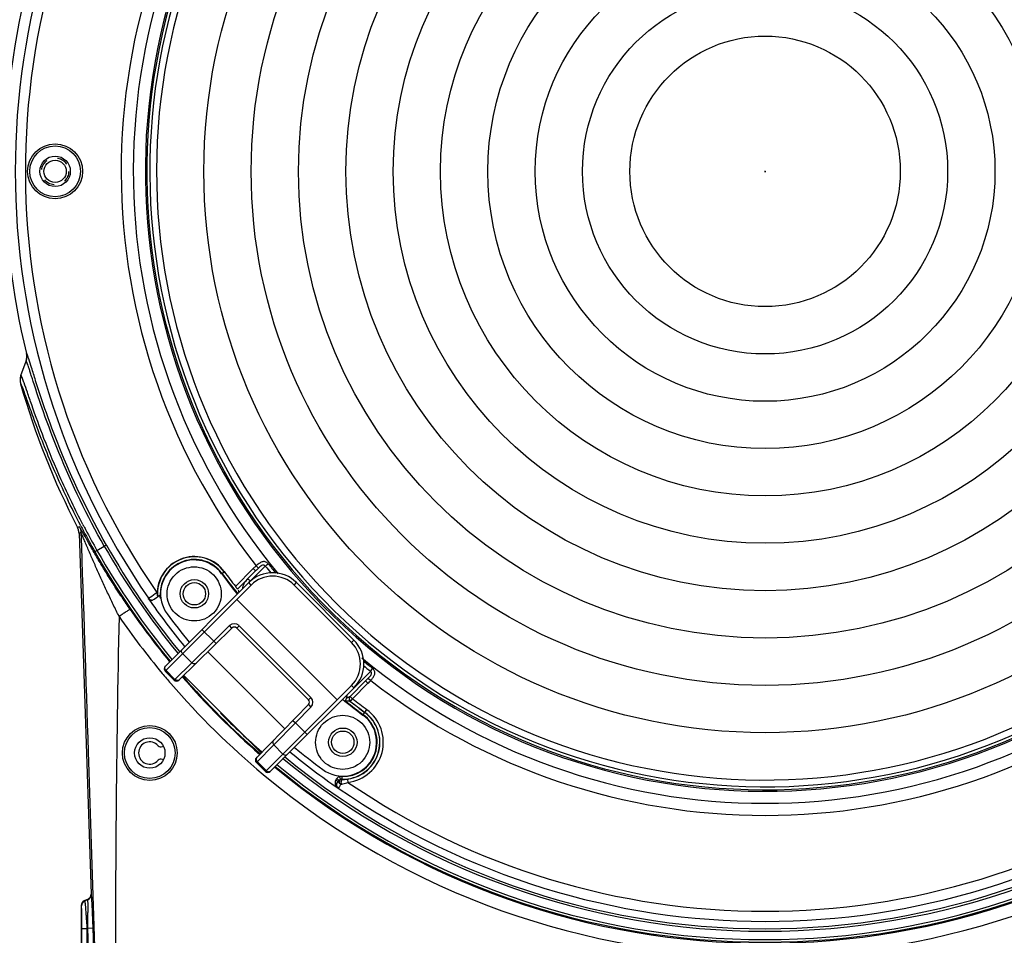
# Model space of a CAD drawing. Units: millimetres. Extents: x -254 to 3293, y -754 to 381.
# Drawn here: x 611 to 756, y -54 to 81 of the extents above; entities that cross this region are included whole.
import ezdxf

# ---------------------------------------------------------------- set-up
doc = ezdxf.new("R2010")
doc.units = ezdxf.units.MM
doc.header["$LTSCALE"] = 16.335
doc.header["$PDMODE"] = 3
doc.header["$PDSIZE"] = 0.3125
doc.linetypes.add('HIDDEN', pattern=[0.2, 0.1, -0.1])
doc.layers.get('0').update_dxf_attribs({"linetype": 'CONTINUOUS'})
doc.layers.get('Defpoints').update_dxf_attribs({"linetype": 'CONTINUOUS'})
doc.layers.add('02___PRT_ALL_AXES', color=7, linetype='CONTINUOUS')
doc.layers.add('DEFAULT_2', color=8, linetype='HIDDEN')
doc.styles.get("Standard").update_dxf_attribs({"font": 'SimSun.ttf', "width": 0.8})
doc.dimstyles.new('DIMSTYLE_1', dxfattribs={"dimtxt": 18, "dimasz": 10, "dimexe": 0.18, "dimexo": 0.0625, "dimgap": 0.09, "dimtad": 1, "dimdec": 1, "dimdsep": 46, "dimtxsty": 'Standard', "dimblk": 'CLOSED', "dimcen": 0.09, "dimadec": 0, "dimazin": 0, "dimtp": 0.01, "dimtm": 0.01, "dimtfac": 1, "dimtdec": 1, "dimtofl": 0, "dimtmove": 0, "dimatfit": 3, "dimldrblk": 'CLOSED', "dimfxl": 1, "dimtolj": 1, "dimarcsym": 0})
doc.dimstyles.new('DIMSTYLE_1$3', dxfattribs={"dimtxt": 18, "dimasz": 10, "dimexe": 0.18, "dimexo": 0.0625, "dimgap": 0.09, "dimtad": 1, "dimtih": 1, "dimtoh": 1, "dimdec": 1, "dimdsep": 46, "dimtxsty": 'Standard', "dimblk": 'CLOSED', "dimcen": 0.09, "dimadec": 0, "dimazin": 0, "dimtp": 0.01, "dimtm": 0.01, "dimtfac": 1, "dimtdec": 1, "dimtofl": 0, "dimtmove": 0, "dimatfit": 3, "dimldrblk": 'CLOSED', "dimfxl": 1, "dimtolj": 1, "dimarcsym": 0})

# ---------------------------------------------------------------- blocks, each defined once
blk = doc.blocks.new('_CLOSED')
at = {"color": 0, "linetype": 'ByBlock'}
for p, q in [((0, 0), (-1, 0.214)), ((-1, 0.214), (-1, -0.214)), ((-1, -0.214), (0, 0)), ((-1, 0), (0, 0))]:
    blk.add_line(p, q, dxfattribs=at)
blk = doc.blocks.new('*D9')
at = {"color": 0, "lineweight": -2, "transparency": 16777216}
for p, q in [((720.77, 172.99), (521.25, 172.99)), ((521.43, -132.51), (521.43, 162.99)), ((634.64, -142.51), (521.25, -142.51))]:
    blk.add_line(p, q, dxfattribs=at)
at = {"layer": 'Defpoints', "color": 0, "transparency": 16777216}
for p in [(521.43, 172.99), (720.83, 172.99), (634.71, -142.51)]:
    blk.add_point(p, dxfattribs=at)
at = {"color": 0, "lineweight": -2, "transparency": 16777216, "xscale": 10, "yscale": 10, "zscale": 10}
for p, rotation in [((521.43, 172.99), 90), ((521.43, -142.51), 270)]:
    blk.add_blockref('_CLOSED', p, dxfattribs=dict(at, rotation=rotation))
at = {"color": 0, "transparency": 16777216, "insert": (510.24, 15.24), "char_height": 18, "attachment_point": 5, "rotation": 90}
blk.add_mtext('\\A1;315.5mm [12.42in]', dxfattribs=at)
blk = doc.blocks.new('*D10')
at = {"color": 0, "lineweight": -2, "transparency": 16777216}
for p, q in [((874.76, 150.17), (827.8, 122.2)), ((1034.66, 150.17), (874.76, 150.17)), ((720.74, 58.49), (720.92, 58.49)), ((720.83, 58.4), (720.83, 58.58))]:
    blk.add_line(p, q, dxfattribs=at)
blk.add_arc((720.83, 58.49), 114.5, 30.6895, 50.4408, dxfattribs=at)
at = {"layer": 'Defpoints', "color": 0, "transparency": 16777216}
for p in [(819.21, 117.08), (622.46, -0.11)]:
    blk.add_point(p, dxfattribs=at)
at = {"color": 0, "lineweight": -2, "transparency": 16777216, "xscale": 10, "yscale": 10, "zscale": 10, "rotation": 210.7795782572984}
blk.add_blockref('_CLOSED', (819.21, 117.08), dxfattribs=at)
at = {"color": 0, "transparency": 16777216, "insert": (954.76, 161.36), "char_height": 18, "attachment_point": 5}
blk.add_mtext('\\A1;∅229mm [∅9.02in]', dxfattribs=at)
blk = doc.blocks.new('*D13')
at = {"color": 0, "lineweight": -2, "transparency": 16777216}
for p, q in [((557.08, 48.89), (557.08, -256.31)), ((884.58, 48.89), (884.58, -256.31)), ((567.08, -256.13), (874.58, -256.13))]:
    blk.add_line(p, q, dxfattribs=at)
at = {"layer": 'Defpoints', "color": 0, "transparency": 16777216}
for p in [(557.08, 48.96), (884.58, 48.96), (884.58, -256.13)]:
    blk.add_point(p, dxfattribs=at)
at = {"color": 0, "lineweight": -2, "transparency": 16777216, "xscale": 10, "yscale": 10, "zscale": 10, "rotation": 180}
blk.add_blockref('_CLOSED', (557.08, -256.13), dxfattribs=at)
at = {"color": 0, "lineweight": -2, "transparency": 16777216, "xscale": 10, "yscale": 10, "zscale": 10}
blk.add_blockref('_CLOSED', (884.58, -256.13), dxfattribs=at)
at = {"color": 0, "transparency": 16777216, "insert": (720.83, -244.94), "char_height": 18, "attachment_point": 5}
blk.add_mtext('\\A1;327.5mm [12.89in]', dxfattribs=at)

msp = doc.modelspace()

# ---------------------------------------------------------------- linework, layer by layer
at = {"color": 7, "linetype": 'Continuous'}
for p, q in [((610.77, 28.31), (611.54, 30.41)), ((611.54, 30.41), (611.55, 30.46)), ((611.55, 30.46), (611.54, 30.41)), ((610.77, 28.31), (610.75, 28.26)), ((611.25, 27.21), (611.22, 27.28)), ((612.95, 27.54), (612.93, 27.6)), ((619.42, 5.92), (619.15, 5.85)), ((619.65, 5.07), (619.37, 5)), ((619.37, 5), (621.14, -48.39)), ((620.04, 5.29), (620.01, 5.33)), ((622.02, 2.44), (623.1, 3.06)), ((623.42, 3.24), (623.1, 3.06)), ((621.7, 2.26), (622.02, 2.44)), ((646.91, 0.12), (644.7, -2.1)), ((645.89, -0.2), (645.56, 0.16)), ((640.5, -0.96), (640.85, -0.7)), ((645.13, -0.24), (642.51, -2.87)), ((645.49, -0.6), (642.81, -3.27)), ((645.49, -0.6), (645.13, -0.24)), ((645.59, -0.5), (645.49, -0.6)), ((632.09, -14.7), (644.47, -2.32)), ((644.82, -2.68), (632.09, -15.41)), ((644.82, -2.68), (644.47, -2.32)), ((651.18, -2.68), (651.54, -2.32)), ((659.67, -11.16), (651.18, -2.68)), ((660.02, -10.81), (651.54, -2.32)), ((629.64, -4.63), (630.11, -4.3)), ((630.11, -4.3), (630.64, -3.94)), ((630.64, -3.94), (630.87, -3.77)), ((630.87, -3.77), (630.93, -3.73)), ((630.87, -3.77), (630.93, -3.85)), ((631.21, -4.27), (631.01, -4.41)), ((631.37, -4.16), (631.19, -4.28)), ((629.61, -4.65), (629.64, -4.63)), ((630.47, -4.79), (630.96, -4.44)), ((657.55, -19.65), (642.7, -4.8)), ((641.64, -8.68), (639.3, -10.99)), ((641.99, -9.04), (641.64, -8.68)), ((642.7, -9.04), (643.05, -8.69)), ((643.05, -8.69), (653.66, -19.3)), ((641.99, -9.04), (634.14, -16.75)), ((639.3, -10.99), (637.55, -9.24)), ((653.31, -19.65), (642.7, -9.04)), ((639.3, -10.99), (636.05, -14.18)), ((639.65, -11.34), (639.3, -10.99)), ((659.67, -11.16), (660.02, -10.81)), ((636.05, -14.18), (634.69, -12.81)), ((649.8, -23.93), (638.42, -12.54)), ((636.05, -14.18), (633.5, -16.69)), ((633.44, -16.75), (632.09, -15.41)), ((633.56, -16.62), (632.22, -15.28)), ((647.65, -30.26), (662.47, -15.44)), ((633.5, -16.69), (633.44, -16.75)), ((646.3, -27.49), (634.86, -16.05)), ((659.47, -19.14), (661.75, -16.86)), ((659.82, -19.49), (662.1, -17.21)), ((661.75, -16.86), (662.1, -17.21)), ((662.15, -16.46), (662.51, -16.79)), ((646.94, -30.26), (659.67, -17.53)), ((659.67, -17.53), (660.02, -17.88)), ((645.59, -28.21), (653.31, -20.36)), ((653.31, -19.65), (653.66, -19.3)), ((653.31, -20.36), (653.67, -20.71)), ((659, -19.18), (658.86, -19.04)), ((659.47, -19.14), (659.82, -19.49)), ((659.5, -19.9), (659.52, -19.89)), ((659.52, -19.89), (659.82, -19.49)), ((651.36, -23.05), (653.67, -20.71)), ((661.39, -21.85), (661.94, -21.1)), ((648.17, -26.3), (651.36, -23.05)), ((651.01, -22.7), (651.36, -23.05)), ((651.36, -23.05), (653.11, -24.8)), ((631.8, -26.49), (631.69, -26.55)), ((645.66, -28.85), (648.17, -26.3)), ((649.53, -27.66), (648.17, -26.3)), ((631.69, -28.48), (631.8, -28.54)), ((645.6, -28.91), (645.66, -28.85)), ((646.94, -30.26), (645.6, -28.91)), ((647.07, -30.13), (645.72, -28.78)), ((657.4, -31.4), (657.34, -31.49)), ((657.47, -31.31), (657.4, -31.4)), ((657.72, -31.65), (657.56, -31.87)), ((657.89, -31.04), (658.02, -31.42)), ((658.23, -31.38), (658.22, -31.4)), ((658.25, -30.98), (658.23, -31.38)), ((659.07, -31.36), (659.14, -31.86)), ((657.72, -32.7), (657.7, -32.73)), ((657.74, -32.67), (657.72, -32.7)), ((657.9, -32.44), (657.74, -32.67)), ((658.01, -32.28), (657.9, -32.44)), ((658.13, -32.12), (658.01, -32.28)), ((620.62, -49.17), (620.21, -49.32)), ((620.25, -49.35), (620.21, -49.32)), ((620.66, -49.2), (620.25, -49.35)), ((620.66, -49.2), (620.62, -49.17)), ((621.19, -48.42), (621.14, -48.39)), ((619.72, -50.1), (619.68, -50.07)), ((619.68, -50.07), (619.68, -109)), ((619.79, -53.48), (620.59, -53.48)), ((619.79, -105.48), (619.79, -53.48)), ((620.65, -53.46), (620.59, -53.48)), ((620.59, -105.48), (620.59, -53.48)), ((621.45, -53.43), (620.65, -53.46)), ((622.41, -106.32), (620.65, -53.46)), ((623.21, -106.3), (621.45, -53.43))]:
    msp.add_line(p, q, dxfattribs=at)
for centre, radius in [((615.83, 58.49), 4.06), ((615.83, 58.49), 3.75), ((615.83, 58.49), 2.25), ((615.83, 58.49), 1.65), ((636.43, -3.97), 2.1), ((636.43, -3.97), 1.65), ((629.83, -27.51), 3.75), ((658.38, -25.92), 2.1), ((658.38, -25.92), 1.65), ((629.83, -27.51), 2.25)]:
    msp.add_circle(centre, radius, dxfattribs=at)
for centre, radius, start, end in [((720.83, 58.49), 91.66, 139.5132, 130.4939), ((720.83, 58.49), 91.44, 139.4367, 130.5608), ((720.83, 58.49), 91, 139.0915, 130.5733), ((720.83, 58.49), 110.9, 145.3117, 214.6883), ((720.83, 58.49), 109.4, 145.6711, 214.6858), ((720.83, 58.49), 95.23, 140.1742, 217.7685), ((720.83, 58.49), 93.44, 140.0846, 219.5624), ((720.83, 58.49), 112.5, 166.1599, 193.8401), ((609.66, 31.1), 2, 339.969, 13.8401), ((609.65, 31.1), 2.01, 343.2418, 354.8846), ((609.65, 31.1), 2.01, 358.8251, 13.7977), ((609.67, 31.1), 1.99, 354.9015, 356.9376), ((609.67, 31.1), 1.99, 356.9399, 358.8031), ((609.66, 31.09), 1.99, 341.4103, 343.2303), ((612.65, 27.62), 2, 159.969, 195.922), ((612.64, 27.62), 1.99, 175.7924, 177.9497), ((612.64, 27.63), 1.99, 177.9524, 179.9344), ((612.66, 27.62), 2.01, 163.4333, 175.7716), ((612.65, 27.63), 2, 161.4846, 163.4202), ((612.66, 27.63), 2.01, 179.962, 195.8733), ((720.83, 58.49), 114.5, 195.922, 207.3673), ((617.37, 4.93), 2, 19.7125, 27.3607), ((617.37, 4.93), 2, 0.9671, 27.3672), ((729.08, 63.14), 123.44, 207.5265, 207.9264), ((728.29, 62.7), 122.17, 207.5162, 207.7483), ((617.38, 4.93), 2, 17.4087, 19.7105), ((617.38, 4.93), 2, 9.4388, 11.8146), ((617.37, 4.93), 2, 1.9065, 9.4371), ((728.6, 62.89), 122.89, 207.9483, 209.5595), ((728.11, 62.61), 121.96, 207.7484, 207.9113), ((727.87, 62.48), 121.69, 207.9108, 209.5611), ((720.83, 58.48), 112.34, 209.5566, 219.3537), ((720.83, 58.49), 111.99, 209.5597, 219.3368), ((720.83, 58.49), 113.97, 209.5601, 219.4543), ((720.83, 58.48), 113.59, 209.5566, 219.4342), ((636.43, -3.97), 5.5, 36.5, 177.4949), ((636.43, -3.97), 5.47, 36.5, 184.8131), ((636.43, -3.97), 5.07, 36.5, 182.1452), ((636.43, -3.97), 5, 36.5, 216.5), ((654.37, -9.47), 13.05, 132.4384, 133.7106), ((742.76, 79.19), 124.25, 219.5214, 220.1374), ((752.82, 88.79), 137.59, 219.9364, 220.6905), ((720.83, 58.49), 100, 216.5, 218.6845), ((720.83, 58.49), 99.93, 216.5, 218.6922), ((720.83, 58.49), 99.5, 216.5, 218.0731), ((648, -5.86), 5, 45, 135), ((648, -5.86), 4.5, 45, 135), ((654.69, -9.8), 13.51, 134.366, 135.0031), ((654.37, -9.48), 13.06, 133.7158, 134.3659), ((662.87, -17.98), 24.58, 134.3321, 134.6645), ((662.57, -17.67), 24.15, 133.6721, 134.3338), ((649.01, -6.41), 6.1, 134.9927, 137.5833), ((635.81, -3.94), 4.88, 177.4936, 178.9398), ((720.83, 58.49), 109.44, 215, 215.2713), ((720.83, 58.49), 110.94, 214.6884, 219.2974), ((630.14, -4.29), 0.6, 214.6662, 305.0135), ((720.91, 58.42), 114.09, 214.5486, 219.4128), ((720.83, 58.49), 110, 216.5, 219.2608), ((720.92, 58.53), 116.11, 214.5499, 219.761), ((642.34, -9.39), 1, 45, 134.5), ((642.34, -9.39), 0.5, 45, 134.5), ((656.49, -14.35), 4.5, 315, 45), ((656.49, -14.35), 5, 315, 45), ((720.83, 58.49), 93.44, 230.3406, 309.636), ((751.48, 90.89), 138.14, 229.3192, 230.0657), ((720.75, 58.39), 115.89, 219.7624, 220.7239), ((632.45, -15.05), 0.5, 135, 225), ((741.74, 80.67), 124.58, 229.8693, 230.4808), ((720.84, 58.47), 116.01, 220.7247, 230.215), ((633.79, -16.4), 0.5, 225, 314.5), ((633.95, -16.36), 0.414, 304.9292, 314.4583), ((720.94, 58.46), 114.14, 220.8822, 229.0257), ((720.83, 58.49), 113.97, 220.923, 229.0785), ((644.38, 0.51), 24.56, 314.9996, 315.6699), ((644.67, 0.23), 24.16, 315.6677, 316.3276), ((652.74, -7.85), 13.25, 314.9921, 316.2859), ((656.47, -11.03), 7.85, 316.2914, 317.2748), ((652.89, -7.99), 13.04, 316.289, 317.5596), ((656.65, -11.64), 7.8, 318.6731, 320.0527), ((720.83, 58.49), 95.23, 232.2315, 307.7685), ((651.8, -17.75), 7.34, 349.7233, 351.3704), ((652.95, -20.01), 0.5, 315.5, 45), ((652.95, -20.01), 1, 315.5, 45), ((720.83, 58.49), 100, 231.3155, 233.5), ((720.83, 58.49), 99.93, 231.6846, 233.5), ((653.55, -18.06), 5.57, 348.4279, 349.6977), ((720.83, 58.49), 99.53, 231.9495, 233.5), ((720.83, 58.49), 99.51, 231.9613, 233.5), ((720.83, 58.49), 99.01, 231.9613, 233.5), ((720.83, 58.48), 113.59, 224.8525, 229.0753), ((658.38, -25.92), 5.47, 268.5049, 53.5), ((658.38, -25.92), 5.49, 277.286, 53.5), ((658.38, -25.92), 5.99, 277.286, 53.5), ((658.38, -25.92), 5, 233.5, 53.5), ((658.38, -25.92), 5.07, 268.5049, 53.5), ((629.83, -27.51), 1.65, 40.9477, 319.0523), ((631.46, -26.1), 0.5, 220.9477, 297.5), ((720.83, 58.49), 110.94, 230.6845, 235.3116), ((720.83, 58.49), 110, 230.7392, 233.5), ((631.46, -28.92), 0.5, 62.5, 139.0523), ((645.95, -28.56), 0.5, 135.5, 225), ((720.83, 58.48), 112.34, 230.5568, 270.0033), ((720.83, 58.49), 111.99, 230.6022, 309.3839), ((720.83, 58.48), 112.35, 270.0033, 309.4369), ((647.29, -29.9), 0.5, 225, 315), ((720.83, 58.36), 114, 230.4948, 309.5041), ((720.83, 58.49), 113.97, 230.5367, 309.4497), ((720.83, 58.48), 113.59, 230.5384, 309.4379), ((720.83, 58.46), 116, 230.2153, 309.7886), ((657.98, -31.66), 0.621, 135.1488, 145.0269), ((658.08, -32.23), 0.629, 156.6776, 162.7939), ((658.08, -32.23), 0.624, 145.0279, 156.6698), ((720.83, 58.49), 109.44, 234.7262, 234.8896), ((658.2, -32), 0.596, 132.123, 144.9183), ((658.21, -31.97), 0.589, 137.1218, 144.9886), ((658.21, -31.98), 0.594, 129.7572, 137.1153), ((658.41, -26.31), 5.1, 268.612, 270.6417), ((658.41, -26.19), 5.22, 270.6143, 277.2766), ((720.83, 58.49), 109.4, 235.6711, 304.3289), ((658.08, -32.23), 0.633, 162.7963, 175.9925), ((658.09, -32.23), 0.637, 175.981, 182.9904), ((658.09, -32.23), 0.636, 182.9878, 197.8047), ((658.08, -32.23), 0.631, 197.8135, 205.7458), ((658.06, -32.25), 0.607, 224.3853, 233.0047), ((720.83, 58.49), 110.9, 235.3117, 304.6883), ((620.48, -50.07), 0.8, 110, 180), ((620.52, -50.1), 0.8, 110.0093, 179.9907), ((620.34, -48.42), 0.8, 290, 1.9), ((620.39, -48.45), 0.8, 290.0094, 1.8906)]:
    msp.add_arc(centre, radius, start, end, dxfattribs=at)
for centre, major_axis, ratio in [((636.4, -3.99), (2.83, 2.83), 0.999962), ((658.35, -25.94), (2.83, 2.83), 0.999962), ((629.83, -27.51), (0, 4.05), 0.999999)]:
    msp.add_ellipse(centre, major_axis=major_axis, ratio=ratio, dxfattribs=at)
for centre, major_axis, ratio, start_param, end_param in [((620.48, -50.07), (0.656, -0.459), 0.999673, 2.530881, 3.752304), ((620.34, -48.42), (-0.663, 0.448), 0.999665, 8.797491, 10.052065)]:
    msp.add_ellipse(centre, major_axis=major_axis, ratio=ratio, start_param=start_param, end_param=end_param, dxfattribs=at)
for points, knots in [([(611.94, 30.76), (611.92, 30.84), (611.87, 30.97), (611.81, 31.15), (611.76, 31.3), (611.71, 31.42), (611.67, 31.5), (611.65, 31.56), (611.63, 31.58), (611.61, 31.59), (611.6, 31.58), (611.6, 31.58)], [0, 0, 0, 0, 0.246441, 0.457514, 0.633024, 0.772817, 0.8768, 0.945099, 0.966273, 0.979722, 1, 1, 1, 1]), ([(612.93, 27.6), (612.74, 28.22), (612.41, 29.28), (612.08, 30.33), (611.94, 30.76)], [0, 0, 0, 0, 0.588862, 1, 1, 1, 1]), ([(612.59, 27.44), (612.51, 27.68), (612.37, 28.13), (612.17, 28.76), (611.99, 29.3), (611.86, 29.71), (611.72, 30.07), (611.67, 30.22), (611.55, 30.46), (611.54, 30.41)], [0, 0, 0, 0, 0.240945, 0.450109, 0.626489, 0.769428, 0.878419, 0.953115, 1, 1, 1, 1]), ([(610.9, 28.13), (610.89, 28.16), (610.86, 28.22), (610.83, 28.28), (610.8, 28.31), (610.79, 28.32), (610.78, 28.32), (610.77, 28.32), (610.77, 28.31)], [0, 0, 0, 0, 0.454089, 0.754968, 0.849301, 0.909503, 0.948528, 1, 1, 1, 1]), ([(611.22, 27.28), (611.19, 27.37), (611.09, 27.66), (610.98, 27.94), (610.9, 28.13)], [0, 0, 0, 0, 0.32037, 1, 1, 1, 1]), ([(619.61, 6.1), (618.91, 7.44), (617.6, 10.09), (615.82, 13.99), (614.31, 17.61), (613.24, 20.4), (612.51, 22.38), (612.06, 23.63), (611.68, 24.7), (611.41, 25.48), (611.22, 26), (611.1, 26.31), (611, 26.57), (610.92, 26.78), (610.85, 26.92), (610.81, 27), (610.79, 27.04), (610.77, 27.07), (610.75, 27.09), (610.73, 27.09), (610.73, 27.08), (610.73, 27.08)], [0, 0, 0, 0, 0.198808, 0.38831, 0.562513, 0.71484, 0.780867, 0.839186, 0.889158, 0.930221, 0.947275, 0.961946, 0.974198, 0.984008, 0.991356, 0.994104, 0.996237, 0.997761, 0.998712, 0.999263, 1, 1, 1, 1]), ([(619.94, 6.26), (618.81, 8.44), (616.78, 12.64), (614.3, 18.58), (612.72, 22.93), (611.78, 25.67), (611.41, 26.75), (611.25, 27.21)], [0, 0, 0, 0, 0.324671, 0.616335, 0.849168, 0.936046, 1, 1, 1, 1]), ([(623.1, 3.06), (620.57, 7.52), (617.39, 14.09), (614.26, 22.39), (613.08, 25.92), (612.59, 27.44)], [0, 0, 0, 0, 0.579268, 0.820483, 1, 1, 1, 1]), ([(623.42, 3.24), (620.94, 7.61), (617.8, 14.08), (614.66, 22.33), (613.46, 25.95), (612.95, 27.54)], [0, 0, 0, 0, 0.568765, 0.811142, 1, 1, 1, 1]), ([(626.93, -6.29), (626.53, -5.69), (625.72, -4.5), (624.54, -2.7), (623.6, -1.2), (622.87, -0.01), (622.35, 0.87), (621.84, 1.73), (621.35, 2.56), (620.9, 3.36), (620.53, 4), (620.26, 4.48), (620.08, 4.81), (619.91, 5.11), (619.76, 5.37), (619.65, 5.57), (619.57, 5.7), (619.53, 5.78), (619.49, 5.84), (619.46, 5.89), (619.44, 5.91), (619.43, 5.93), (619.42, 5.92)], [0, 0, 0, 0, 0.151137, 0.30143, 0.449394, 0.521998, 0.593326, 0.663017, 0.730552, 0.795199, 0.855801, 0.884034, 0.910487, 0.934721, 0.956159, 0.974166, 0.981638, 0.987953, 0.993014, 0.996744, 0.999082, 1, 1, 1, 1]), ([(625.29, -7.32), (625, -6.74), (624.43, -5.57), (623.6, -3.83), (622.93, -2.37), (622.4, -1.21), (622.01, -0.35), (621.64, 0.5), (621.27, 1.34), (620.92, 2.15), (620.63, 2.82), (620.41, 3.33), (620.26, 3.69), (620.11, 4.04), (619.98, 4.35), (619.87, 4.59), (619.8, 4.76), (619.75, 4.86), (619.71, 4.95), (619.68, 5.01), (619.66, 5.04), (619.65, 5.07), (619.65, 5.07)], [0, 0, 0, 0, 0.142736, 0.285175, 0.426504, 0.496473, 0.56578, 0.634208, 0.701461, 0.767082, 0.830306, 0.860643, 0.889776, 0.917366, 0.942779, 0.965212, 0.974929, 0.983359, 0.990279, 0.99548, 0.998775, 1, 1, 1, 1]), ([(619.65, 5.07), (620.01, -5.73), (621.44, -48.91), (622.84, -92.08), (623.88, -124.46)], [0, 0, 0, 0, 0.250098, 1, 1, 1, 1]), ([(647.32, 0.46), (647.21, 0.59), (646.99, 0.76), (646.66, 0.8), (646.43, 0.75), (646.2, 0.65), (645.9, 0.46), (645.7, 0.28), (645.56, 0.16)], [0, 0, 0, 0, 0.25271, 0.367285, 0.482397, 0.603533, 0.731457, 1, 1, 1, 1]), ([(646.91, 0.12), (646.88, 0.16), (646.81, 0.24), (646.62, 0.31), (646.36, 0.2), (646.12, 0.01), (645.97, -0.13), (645.89, -0.2)], [0, 0, 0, 0, 0.125724, 0.245747, 0.488528, 0.744083, 1, 1, 1, 1]), ([(646.91, 0.12), (646.95, 0.15), (647.09, 0.26), (647.22, 0.38), (647.32, 0.46)], [0, 0, 0, 0, 0.275049, 1, 1, 1, 1]), ([(642.81, -3.27), (642.81, -3.27), (642.8, -3.26), (642.79, -3.24), (642.76, -3.2), (642.72, -3.15), (642.67, -3.09), (642.6, -3), (642.54, -2.92), (642.51, -2.87)], [0, 0, 0, 0, 0.020394, 0.078034, 0.17082, 0.295402, 0.446821, 0.619792, 1, 1, 1, 1]), ([(644.24, -1.84), (644.06, -2.03), (643.8, -2.35), (643.58, -2.85), (643.52, -3.12), (643.53, -3.26)], [0, 0, 0, 0, 0.493443, 0.743884, 1, 1, 1, 1]), ([(644.51, -1.93), (644.45, -1.89), (644.38, -1.85), (644.27, -1.82), (644.24, -1.84)], [0, 0, 0, 0, 0.664577, 1, 1, 1, 1]), ([(644.7, -2.1), (644.68, -2.08), (644.62, -2.02), (644.56, -1.97), (644.51, -1.93)], [0, 0, 0, 0, 0.258413, 1, 1, 1, 1]), ([(630.93, -3.85), (630.93, -3.91), (630.93, -4.1), (630.94, -4.29), (630.96, -4.41)], [0, 0, 0, 0, 0.32454, 1, 1, 1, 1]), ([(642.99, -3.6), (642.99, -3.59), (642.97, -3.54), (642.95, -3.49), (642.92, -3.45)], [0, 0, 0, 0, 0.275237, 1, 1, 1, 1]), ([(643.03, -3.76), (643.02, -3.72), (643.01, -3.66), (643, -3.61), (642.99, -3.6)], [0, 0, 0, 0, 0.76081, 1, 1, 1, 1]), ([(629.61, -4.65), (629.68, -4.74), (629.87, -4.89), (630.12, -4.91), (630.25, -4.89)], [0, 0, 0, 0, 0.467833, 1, 1, 1, 1]), ([(630.25, -4.89), (630.26, -4.88), (630.34, -4.86), (630.42, -4.82), (630.47, -4.79)], [0, 0, 0, 0, 0.237417, 1, 1, 1, 1]), ([(630.96, -4.41), (630.96, -4.42), (630.96, -4.42), (630.96, -4.44), (630.96, -4.44)], [0, 0, 0, 0, 0.757332, 1, 1, 1, 1]), ([(626.93, -6.29), (626.93, -6.29), (626.91, -6.29), (626.88, -6.3), (626.84, -6.32), (626.75, -6.37), (626.61, -6.45), (626.41, -6.58), (626.17, -6.73), (625.79, -6.98), (625.49, -7.18), (625.29, -7.32)], [0, 0, 0, 0, 0.007903, 0.024348, 0.049613, 0.083616, 0.176798, 0.300426, 0.450265, 0.621068, 1, 1, 1, 1]), ([(625.29, -7.32), (624.86, -26.85), (624.61, -56.15), (625.07, -95.21), (625.57, -114.74), (625.88, -124.5)], [0, 0, 0, 0, 0.499994, 0.749997, 1, 1, 1, 1]), ([(634.69, -12.81), (634.64, -12.77), (634.56, -12.66), (634.53, -12.5), (634.53, -12.38), (634.56, -12.26), (634.61, -12.18), (634.65, -12.14)], [0, 0, 0, 0, 0.260434, 0.514655, 0.639012, 0.7612, 1, 1, 1, 1]), ([(636.72, -14.21), (636.68, -14.25), (636.6, -14.3), (636.49, -14.33), (636.36, -14.34), (636.2, -14.3), (636.1, -14.22), (636.05, -14.18)], [0, 0, 0, 0, 0.238822, 0.361092, 0.485374, 0.739591, 1, 1, 1, 1]), ([(632.22, -15.28), (632.17, -15.23), (632.1, -15.13), (632.06, -14.97), (632.06, -14.84), (632.09, -14.72), (632.15, -14.65), (632.19, -14.6)], [0, 0, 0, 0, 0.260434, 0.514655, 0.639012, 0.7612, 1, 1, 1, 1]), ([(662.24, -16.36), (662.3, -16.29), (662.43, -16.15), (662.59, -15.93), (662.67, -15.64), (662.54, -15.49), (662.47, -15.44)], [0, 0, 0, 0, 0.258224, 0.51405, 0.755825, 1, 1, 1, 1]), ([(662.47, -15.44), (662.5, -15.4), (662.61, -15.26), (662.72, -15.13), (662.81, -15.03)], [0, 0, 0, 0, 0.275043, 1, 1, 1, 1]), ([(662.63, -16.65), (662.74, -16.52), (662.93, -16.27), (663.11, -15.92), (663.14, -15.62), (663.08, -15.32), (662.93, -15.13), (662.81, -15.03)], [0, 0, 0, 0, 0.266633, 0.511135, 0.626209, 0.742782, 1, 1, 1, 1]), ([(634.18, -16.71), (634.14, -16.75), (634.03, -16.82), (633.84, -16.85), (633.65, -16.81), (633.54, -16.74), (633.5, -16.69)], [0, 0, 0, 0, 0.244976, 0.492912, 0.744993, 1, 1, 1, 1]), ([(634.18, -16.7), (634.14, -16.73), (634.04, -16.78), (633.87, -16.79), (633.7, -16.73), (633.6, -16.66), (633.56, -16.62)], [0, 0, 0, 0, 0.239775, 0.486108, 0.740544, 1, 1, 1, 1]), ([(658.88, -19.92), (658.88, -19.89), (658.91, -19.82), (659.01, -19.79), (659.11, -19.79), (659.23, -19.8), (659.34, -19.83), (659.43, -19.87), (659.47, -19.88), (659.49, -19.89)], [0, 0, 0, 0, 0.146292, 0.287406, 0.424523, 0.558658, 0.810402, 0.919341, 1, 1, 1, 1]), ([(658.9, -19.45), (658.94, -19.42), (659.1, -19.31), (659.27, -19.23), (659.39, -19.18)], [0, 0, 0, 0, 0.281382, 1, 1, 1, 1]), ([(659.43, -19.17), (659.37, -19.24), (659.28, -19.41), (659.3, -19.59), (659.33, -19.68)], [0, 0, 0, 0, 0.501446, 1, 1, 1, 1]), ([(659.39, -19.18), (659.4, -19.18), (659.41, -19.17), (659.43, -19.17), (659.43, -19.17)], [0, 0, 0, 0, 0.796031, 1, 1, 1, 1]), ([(659.49, -19.89), (659.49, -19.9), (659.49, -19.9), (659.5, -19.9), (659.5, -19.9)], [0, 0, 0, 0, 0.727023, 1, 1, 1, 1]), ([(648.13, -25.62), (648.09, -25.67), (648.04, -25.75), (648.01, -25.86), (648.01, -25.99), (648.05, -26.14), (648.12, -26.25), (648.17, -26.3)], [0, 0, 0, 0, 0.238822, 0.361092, 0.485374, 0.739591, 1, 1, 1, 1]), ([(649.53, -27.66), (649.58, -27.71), (649.69, -27.78), (649.85, -27.82), (649.97, -27.82), (650.09, -27.79), (650.17, -27.74), (650.21, -27.69)], [0, 0, 0, 0, 0.260434, 0.514655, 0.639012, 0.7612, 1, 1, 1, 1]), ([(645.64, -28.16), (645.6, -28.21), (645.53, -28.32), (645.49, -28.51), (645.54, -28.7), (645.61, -28.81), (645.66, -28.85)], [0, 0, 0, 0, 0.244976, 0.492912, 0.744993, 1, 1, 1, 1]), ([(645.69, -28.11), (645.65, -28.15), (645.6, -28.23), (645.57, -28.35), (645.56, -28.48), (645.6, -28.63), (645.68, -28.74), (645.72, -28.78)], [0, 0, 0, 0, 0.238822, 0.361092, 0.485374, 0.739591, 1, 1, 1, 1]), ([(647.07, -30.13), (647.11, -30.17), (647.22, -30.25), (647.38, -30.29), (647.51, -30.28), (647.62, -30.25), (647.7, -30.2), (647.74, -30.16)], [0, 0, 0, 0, 0.260434, 0.514655, 0.639012, 0.7612, 1, 1, 1, 1]), ([(657.34, -31.49), (657.27, -31.59), (657.2, -31.82), (657.23, -32.05), (657.26, -32.15)], [0, 0, 0, 0, 0.525379, 1, 1, 1, 1]), ([(657.34, -31.49), (657.4, -31.53), (657.49, -31.61), (657.56, -31.71), (657.57, -31.77)], [0, 0, 0, 0, 0.555892, 1, 1, 1, 1]), ([(657.47, -31.31), (657.55, -31.36), (657.65, -31.45), (657.73, -31.56), (657.74, -31.62), (657.73, -31.64)], [0, 0, 0, 0, 0.653259, 0.87169, 1, 1, 1, 1]), ([(657.57, -31.77), (657.58, -31.78), (657.58, -31.81), (657.58, -31.85), (657.56, -31.87)], [0, 0, 0, 0, 0.29259, 1, 1, 1, 1]), ([(657.72, -31.65), (657.7, -31.68), (657.69, -31.75), (657.74, -31.82), (657.77, -31.86), (657.79, -31.88)], [0, 0, 0, 0, 0.401452, 0.667536, 1, 1, 1, 1]), ([(658.22, -31.4), (658.18, -31.4), (658.03, -31.41), (657.89, -31.48), (657.8, -31.55)], [0, 0, 0, 0, 0.257148, 1, 1, 1, 1]), ([(657.85, -31.94), (657.86, -31.95), (657.89, -31.98), (657.93, -32.01), (657.97, -32.03)], [0, 0, 0, 0, 0.237526, 1, 1, 1, 1]), ([(658.22, -31.4), (658.15, -31.4), (658, -31.47), (657.92, -31.6), (657.89, -31.67)], [0, 0, 0, 0, 0.457743, 1, 1, 1, 1]), ([(658.28, -31.4), (658.26, -31.41), (658.21, -31.45), (658.14, -31.61), (658.12, -31.76), (658.11, -31.88)], [0, 0, 0, 0, 0.134814, 0.354002, 1, 1, 1, 1]), ([(658.11, -31.88), (658.11, -31.9), (658.12, -31.98), (658.13, -32.06), (658.13, -32.12)], [0, 0, 0, 0, 0.258767, 1, 1, 1, 1]), ([(658.13, -32.12), (658.21, -32.11), (658.55, -32.04), (658.89, -31.95), (659.14, -31.86)], [0, 0, 0, 0, 0.240862, 1, 1, 1, 1]), ([(658.22, -31.4), (658.23, -31.4), (658.25, -31.4), (658.27, -31.4), (658.29, -31.4)], [0, 0, 0, 0, 0.215717, 1, 1, 1, 1]), ([(657.72, -32.7), (657.63, -32.65), (657.49, -32.48), (657.45, -32.26), (657.46, -32.16)], [0, 0, 0, 0, 0.500016, 1, 1, 1, 1]), ([(620.59, -53.48), (620.57, -53.22), (620.54, -52.71), (620.48, -51.96), (620.43, -51.27), (620.38, -50.65), (620.35, -50.19), (620.32, -49.89), (620.3, -49.71), (620.28, -49.57), (620.27, -49.46), (620.26, -49.39), (620.26, -49.36), (620.25, -49.35)], [0, 0, 0, 0, 0.18936, 0.372546, 0.542888, 0.694256, 0.820535, 0.872528, 0.916255, 0.951232, 0.977008, 0.993293, 1, 1, 1, 1]), ([(620.65, -53.46), (620.66, -53.2), (620.67, -52.67), (620.69, -51.91), (620.69, -51.19), (620.7, -50.64), (620.7, -50.24), (620.7, -49.99), (620.7, -49.76), (620.69, -49.58), (620.69, -49.42), (620.68, -49.31), (620.67, -49.25), (620.67, -49.21), (620.66, -49.2), (620.66, -49.2)], [0, 0, 0, 0, 0.187098, 0.368613, 0.538281, 0.690087, 0.757295, 0.817666, 0.870452, 0.914944, 0.950563, 0.976776, 0.99324, 0.997796, 1, 1, 1, 1]), ([(621.45, -53.43), (621.44, -53.12), (621.42, -52.5), (621.38, -51.59), (621.35, -50.75), (621.32, -50.1), (621.29, -49.64), (621.27, -49.34), (621.26, -49.08), (621.24, -48.86), (621.23, -48.68), (621.21, -48.55), (621.2, -48.47), (621.19, -48.44), (621.19, -48.43), (621.19, -48.42)], [0, 0, 0, 0, 0.188641, 0.371303, 0.541446, 0.692975, 0.759797, 0.819671, 0.87191, 0.915871, 0.951039, 0.976933, 0.993254, 0.9978, 1, 1, 1, 1]), ([(619.79, -53.48), (619.79, -53.27), (619.79, -52.86), (619.78, -52.25), (619.78, -51.68), (619.77, -51.17), (619.76, -50.8), (619.76, -50.55), (619.75, -50.4), (619.74, -50.28), (619.74, -50.19), (619.73, -50.14), (619.73, -50.11), (619.72, -50.1)], [0, 0, 0, 0, 0.187728, 0.369693, 0.539533, 0.691208, 0.818415, 0.870981, 0.915273, 0.950736, 0.976855, 0.993299, 1, 1, 1, 1])]:
    msp.add_open_spline(points, degree=3, knots=knots, dxfattribs=at)
for points in [[(619.42, 5.92), (619.56, 5.66), (619.64, 5.36), (619.65, 5.07)], [(658.88, -19.92), (658.85, -19.85), (658.83, -19.77), (658.84, -19.69)], [(658.84, -19.69), (658.84, -19.61), (658.86, -19.52), (658.9, -19.45)], [(658.9, -19.45), (658.93, -19.39), (658.95, -19.33), (658.98, -19.26)], [(658.98, -19.26), (658.98, -19.23), (658.99, -19.21), (659, -19.18)], [(659.32, -19.4), (659.3, -19.49), (659.31, -19.59), (659.34, -19.68)], [(659.46, -19.15), (659.39, -19.22), (659.34, -19.31), (659.32, -19.4)], [(659.34, -19.38), (659.32, -19.47), (659.32, -19.57), (659.35, -19.66)], [(659.33, -19.68), (659.36, -19.76), (659.42, -19.84), (659.49, -19.89)], [(659.47, -19.14), (659.41, -19.21), (659.36, -19.29), (659.34, -19.38)], [(659.34, -19.68), (659.36, -19.72), (659.38, -19.76), (659.4, -19.8)], [(659.35, -19.66), (659.37, -19.71), (659.39, -19.75), (659.42, -19.79)], [(659.4, -19.8), (659.43, -19.84), (659.46, -19.87), (659.5, -19.9)], [(659.42, -19.79), (659.45, -19.82), (659.48, -19.86), (659.52, -19.89)], [(657.46, -32.16), (657.47, -32.06), (657.51, -31.95), (657.57, -31.87)], [(657.89, -31.04), (657.76, -31.07), (657.63, -31.13), (657.54, -31.23)], [(657.79, -31.88), (657.81, -31.9), (657.83, -31.92), (657.85, -31.94)], [(658.02, -31.42), (657.95, -31.44), (657.89, -31.48), (657.83, -31.52)], [(657.89, -31.67), (657.86, -31.76), (657.84, -31.85), (657.85, -31.94)], [(658.25, -30.98), (658.13, -30.98), (658, -31), (657.89, -31.04)], [(657.97, -32.03), (658.02, -32.06), (658.07, -32.09), (658.13, -32.12)], [(658.23, -31.38), (658.16, -31.38), (658.09, -31.39), (658.02, -31.42)], [(657.26, -32.15), (657.29, -32.23), (657.33, -32.31), (657.37, -32.39)], [(657.37, -32.39), (657.46, -32.52), (657.57, -32.64), (657.7, -32.73)], [(657.51, -32.51), (657.54, -32.57), (657.58, -32.62), (657.63, -32.67)]]:
    msp.add_open_spline(points, degree=3, dxfattribs=at)
at = {"layer": '02___PRT_ALL_AXES', "color": 7, "linetype": 'Continuous'}
for radius in [83, 76, 69, 62, 55, 48, 41, 34, 27, 20]:
    msp.add_circle((720.83, 58.49), radius, dxfattribs=at)
msp.add_arc((720.83, 58.49), 90, 138.4637, 131.5284, dxfattribs=at)
at = {"layer": 'DEFAULT_2', "color": 8, "linetype": 'HIDDEN'}
msp.add_circle((615.83, 58.49), 2, dxfattribs=at)

# ---------------------------------------------------------------- dimensions: what is measured, and where the dimension line sits
at = {"color": 3}
dim = msp.add_diameter_dim_2p(p1=(622.46, -0.11), p2=(819.21, 117.08), dimstyle='DIMSTYLE_1$3', override={"dimpost": 'mm'}, dxfattribs=at)
dim.commit()
dim.dimension.update_dxf_attribs({"geometry": '*D10', "text_midpoint": (954.76, 150.17), "dimtype": 163})
dim = msp.add_linear_dim(base=(521.43, 172.99), p1=(634.71, -142.51), p2=(720.83, 172.99), angle=90, dimstyle='DIMSTYLE_1', override={"dimpost": 'mm'}, dxfattribs=at)
dim.commit()
dim.dimension.update_dxf_attribs({"geometry": '*D9', "text_midpoint": (510.24, 15.24)})
dim = msp.add_linear_dim(base=(884.58, -256.13), p1=(557.08, 48.96), p2=(884.58, 48.96), dimstyle='DIMSTYLE_1', override={"dimpost": 'mm'}, dxfattribs=at)
dim.commit()
dim.dimension.update_dxf_attribs({"geometry": '*D13', "text_midpoint": (720.83, -244.94)})

doc.saveas('drawing.dxf')
